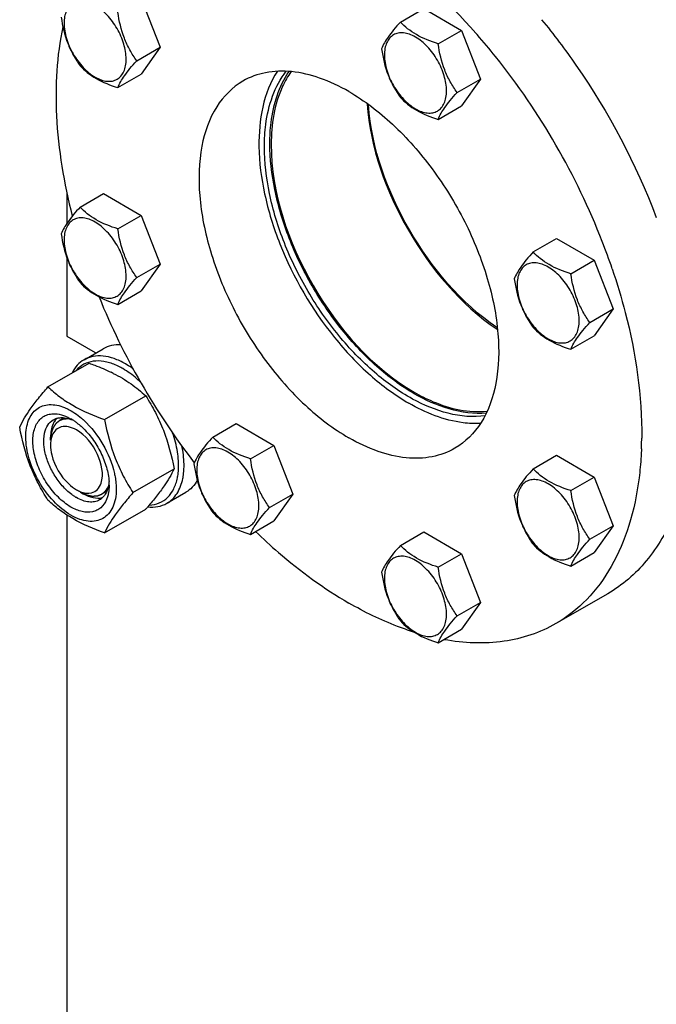
# Model space of a CAD drawing. Units: millimetres. Extents: x 0 to 6269, y -4 to 4433.
# Drawn here: x 4320 to 4485, y 2571 to 2826 of the extents above; entities that cross this region are included whole.
import ezdxf

# ---------------------------------------------------------------- set-up
doc = ezdxf.new("R2010")
doc.units = ezdxf.units.MM
doc.header["$LTSCALE"] = 344.776119
doc.layers.get('0').update_dxf_attribs({"linetype": 'CONTINUOUS'})
doc.layers.add('02___PRT_ALL_AXES', color=7, linetype='CONTINUOUS')
doc.layers.add('AXIS', color=7, linetype='CONTINUOUS')

msp = doc.modelspace()

# ---------------------------------------------------------------- linework, layer by layer
at = {"color": 7, "linetype": 'Continuous'}
for p, q in [((4351.695, 2831.82), (4356.594, 2819.194)), ((4418.979, 2825.738), (4425.047, 2829.241)), ((4425.047, 2829.241), (4434.845, 2823.585)), ((4428.777, 2820.081), (4434.845, 2823.585)), ((4434.845, 2823.585), (4439.744, 2810.958)), ((4350.526, 2815.69), (4356.594, 2819.194)), ((4356.594, 2819.194), (4351.695, 2812.224)), ((4345.627, 2808.721), (4351.695, 2812.224)), ((4433.676, 2807.455), (4439.744, 2810.958)), ((4439.744, 2810.958), (4434.845, 2803.989)), ((4428.777, 2800.485), (4434.845, 2803.989)), ((4335.829, 2777.73), (4341.897, 2781.234)), ((4341.897, 2781.234), (4351.695, 2775.577)), ((4345.627, 2772.073), (4351.695, 2775.577)), ((4351.695, 2775.577), (4356.594, 2762.951)), ((4453.42, 2766.084), (4459.488, 2769.587)), ((4459.488, 2769.587), (4469.286, 2763.93)), ((4463.218, 2760.427), (4469.286, 2763.93)), ((4469.286, 2763.93), (4474.185, 2751.304)), ((4350.526, 2759.447), (4356.594, 2762.951)), ((4356.594, 2762.951), (4351.695, 2755.981)), ((4345.627, 2752.477), (4351.695, 2755.981)), ((4468.117, 2747.8), (4474.185, 2751.304)), ((4474.185, 2751.304), (4469.286, 2744.334)), ((4332.406, 2744.207), (4339.747, 2739.969)), ((4463.218, 2740.831), (4469.286, 2744.334)), ((4327.498, 2731.08), (4338.173, 2737.243)), ((4342.195, 2722.594), (4352.87, 2728.758)), ((4370.271, 2718.076), (4376.339, 2721.579)), ((4376.339, 2721.579), (4386.137, 2715.923)), ((4328.163, 2717.263), (4328.163, 2718.079)), ((4380.069, 2712.419), (4386.137, 2715.923)), ((4386.137, 2715.923), (4391.036, 2703.296)), ((4453.42, 2709.84), (4459.488, 2713.344)), ((4459.488, 2713.344), (4469.286, 2707.687)), ((4349.544, 2703.655), (4360.219, 2709.818)), ((4463.218, 2704.184), (4469.286, 2707.687)), ((4469.286, 2707.687), (4474.185, 2695.061)), ((4335.941, 2703.79), (4336.649, 2703.382)), ((4384.968, 2699.793), (4391.036, 2703.296)), ((4391.036, 2703.296), (4386.137, 2696.327)), ((4332.406, 2697.858), (4332.406, 2526.201)), ((4342.195, 2693.2), (4352.87, 2699.364)), ((4380.069, 2692.823), (4386.137, 2696.327)), ((4468.117, 2691.557), (4474.185, 2695.061)), ((4474.185, 2695.061), (4469.286, 2688.091)), ((4418.979, 2689.955), (4425.047, 2693.458)), ((4425.047, 2693.458), (4434.845, 2687.802)), ((4428.777, 2684.298), (4434.845, 2687.802)), ((4434.845, 2687.802), (4439.744, 2675.175)), ((4463.218, 2684.588), (4469.286, 2688.091)), ((4433.676, 2671.672), (4439.744, 2675.175)), ((4439.744, 2675.175), (4434.845, 2668.206)), ((4428.777, 2664.702), (4434.845, 2668.206))]:
    msp.add_line(p, q, dxfattribs=at)
at = {"color": 2, "linetype": 'Continuous'}
for p, q in [((4331.737, 2723.046), (4330.441, 2722.298)), ((4342.778, 2704.018), (4341.441, 2703.246))]:
    msp.add_line(p, q, dxfattribs=at)
at = {"color": 7, "linetype": 'Continuous'}
for centre, radius, start, end in [((4325.208, 2696.279), 42.882, 63.33751, 64.13513), ((4333.051, 2719.694), 4.58, 137.65596, 144.62498), ((4332.85, 2719.873), 4.311, 135.21882, 137.6061), ((4330.164, 2714.015), 9.233, 64.26892, 69.34553), ((4326.508, 2710.736), 13.905, 56.52977, 59.96877), ((4325.681, 2709.483), 15.406, 53.19836, 56.53397), ((4321.757, 2706.052), 22.227, 47.49763, 48.03394), ((4329.417, 2705.62), 13.949, 0.03282, 3.64554), ((4341.743, 2714.014), 13.526, 233.2161, 234.76664), ((4253.725, 2785.3), 131.206, 319.08206, 319.42522)]:
    msp.add_arc(centre, radius, start, end, dxfattribs=at)
for points, knots in [([(4347.786, 2816.114), (4347.786, 2817.435), (4347.291, 2820.222), (4345.563, 2824.139), (4343.034, 2827.593), (4340.423, 2829.793), (4338.23, 2830.839), (4336.7, 2831.208), (4335.265, 2831.171), (4333.987, 2830.708), (4332.946, 2829.833), (4332.197, 2828.607), (4331.752, 2827.098), (4331.664, 2826), (4331.664, 2825.422)], [0, 0, 0, 0, 0.1382483, 0.2913952, 0.4445412, 0.5827888, 0.6432422, 0.6973229, 0.7459653, 0.7913938, 0.8368225, 0.885466, 0.9395441, 1, 1, 1, 1]), ([(4350.526, 2815.69), (4349.891, 2816.593), (4348.686, 2818.482), (4346.733, 2822.614), (4345.96, 2826.021), (4345.627, 2828.317)], [0, 0, 0, 0, 0.2423687, 0.4907544, 1, 1, 1, 1]), ([(4330.93, 2827.004), (4331.263, 2824.708), (4332.036, 2821.301), (4333.989, 2817.169), (4335.194, 2815.281), (4335.829, 2814.377)], [0, 0, 0, 0, 0.5092457, 0.7576314, 1, 1, 1, 1]), ([(4331.664, 2825.422), (4331.664, 2824.101), (4332.16, 2821.314), (4333.887, 2817.397), (4336.416, 2813.943), (4339.027, 2811.743), (4341.22, 2810.697), (4342.75, 2810.328), (4344.186, 2810.365), (4345.464, 2810.828), (4346.504, 2811.703), (4347.254, 2812.929), (4347.699, 2814.438), (4347.786, 2815.536), (4347.786, 2816.114)], [0, 0, 0, 0, 0.1382483, 0.2913952, 0.4445412, 0.5827888, 0.6432422, 0.6973229, 0.7459653, 0.7913938, 0.8368225, 0.885466, 0.9395441, 1, 1, 1, 1]), ([(4418.979, 2825.738), (4418.377, 2825.068), (4417.266, 2823.794), (4415.511, 2821.549), (4414.5, 2819.851), (4414.08, 2818.768)], [0, 0, 0, 0, 0.3156293, 0.5925611, 1, 1, 1, 1]), ([(4428.777, 2820.081), (4426.826, 2820.703), (4424.028, 2821.779), (4420.861, 2823.923), (4419.564, 2825.126), (4418.979, 2825.738)], [0, 0, 0, 0, 0.5373338, 0.7778299, 1, 1, 1, 1]), ([(4430.936, 2807.879), (4430.936, 2809.2), (4430.44, 2811.987), (4428.713, 2815.903), (4426.184, 2819.357), (4423.573, 2821.558), (4421.38, 2822.603), (4419.85, 2822.972), (4418.414, 2822.936), (4417.136, 2822.472), (4416.096, 2821.597), (4415.346, 2820.372), (4414.901, 2818.863), (4414.814, 2817.764), (4414.814, 2817.187)], [0, 0, 0, 0, 0.1382483, 0.2913952, 0.4445412, 0.5827888, 0.6432422, 0.6973229, 0.7459653, 0.7913938, 0.8368225, 0.885466, 0.9395441, 1, 1, 1, 1]), ([(4433.676, 2807.455), (4433.041, 2808.358), (4431.836, 2810.247), (4429.883, 2814.378), (4429.11, 2817.785), (4428.777, 2820.081)], [0, 0, 0, 0, 0.2423687, 0.4907544, 1, 1, 1, 1]), ([(4414.08, 2818.768), (4414.413, 2816.473), (4415.186, 2813.066), (4417.139, 2808.934), (4418.344, 2807.045), (4418.979, 2806.142)], [0, 0, 0, 0, 0.5092457, 0.7576314, 1, 1, 1, 1]), ([(4345.627, 2808.721), (4346.047, 2809.804), (4347.059, 2811.501), (4348.813, 2813.746), (4349.925, 2815.021), (4350.526, 2815.69)], [0, 0, 0, 0, 0.4074389, 0.6843708, 1, 1, 1, 1]), ([(4414.814, 2817.187), (4414.814, 2815.865), (4415.309, 2813.078), (4417.037, 2809.162), (4419.566, 2805.708), (4422.177, 2803.507), (4424.37, 2802.462), (4425.9, 2802.093), (4427.335, 2802.129), (4428.614, 2802.593), (4429.654, 2803.468), (4430.403, 2804.693), (4430.849, 2806.202), (4430.936, 2807.301), (4430.936, 2807.879)], [0, 0, 0, 0, 0.1382483, 0.2913952, 0.4445412, 0.5827888, 0.6432422, 0.6973229, 0.7459653, 0.7913938, 0.8368225, 0.885466, 0.9395441, 1, 1, 1, 1]), ([(4335.829, 2814.377), (4336.414, 2813.766), (4337.711, 2812.563), (4340.878, 2810.418), (4343.677, 2809.342), (4345.627, 2808.721)], [0, 0, 0, 0, 0.2221701, 0.4626663, 1, 1, 1, 1]), ([(4428.777, 2800.485), (4429.197, 2801.568), (4430.208, 2803.266), (4431.963, 2805.511), (4433.074, 2806.785), (4433.676, 2807.455)], [0, 0, 0, 0, 0.4074389, 0.6843708, 1, 1, 1, 1]), ([(4418.979, 2806.142), (4419.564, 2805.53), (4420.861, 2804.327), (4424.028, 2802.183), (4426.826, 2801.107), (4428.777, 2800.485)], [0, 0, 0, 0, 0.2221701, 0.4626663, 1, 1, 1, 1]), ([(4444.022, 2746.482), (4434.635, 2752.873), (4419.528, 2770.846), (4411.528, 2792.918), (4410.688, 2804.243)], [0, 0, 0, 0, 0.4999819, 1, 1, 1, 1]), ([(4335.829, 2777.73), (4335.228, 2777.061), (4334.116, 2775.786), (4332.362, 2773.541), (4331.35, 2771.844), (4330.93, 2770.761)], [0, 0, 0, 0, 0.3156293, 0.5925611, 1, 1, 1, 1]), ([(4345.627, 2772.073), (4343.677, 2772.695), (4340.878, 2773.771), (4337.711, 2775.915), (4336.414, 2777.118), (4335.829, 2777.73)], [0, 0, 0, 0, 0.5373338, 0.7778299, 1, 1, 1, 1]), ([(4347.786, 2759.871), (4347.786, 2761.192), (4347.291, 2763.979), (4345.563, 2767.895), (4343.034, 2771.35), (4340.423, 2773.55), (4338.23, 2774.595), (4336.7, 2774.965), (4335.265, 2774.928), (4333.987, 2774.465), (4332.946, 2773.589), (4332.197, 2772.364), (4331.752, 2770.855), (4331.664, 2769.757), (4331.664, 2769.179)], [0, 0, 0, 0, 0.1382483, 0.2913952, 0.4445412, 0.5827888, 0.6432422, 0.6973229, 0.7459653, 0.7913938, 0.8368225, 0.885466, 0.9395441, 1, 1, 1, 1]), ([(4350.526, 2759.447), (4349.891, 2760.35), (4348.686, 2762.239), (4346.733, 2766.371), (4345.96, 2769.778), (4345.627, 2772.073)], [0, 0, 0, 0, 0.2423687, 0.4907544, 1, 1, 1, 1]), ([(4330.93, 2770.761), (4331.263, 2768.465), (4332.036, 2765.058), (4333.989, 2760.926), (4335.194, 2759.037), (4335.829, 2758.134)], [0, 0, 0, 0, 0.5092457, 0.7576314, 1, 1, 1, 1]), ([(4331.664, 2769.179), (4331.664, 2767.857), (4332.16, 2765.07), (4333.887, 2761.154), (4336.416, 2757.7), (4339.027, 2755.499), (4341.22, 2754.454), (4342.75, 2754.085), (4344.186, 2754.122), (4345.464, 2754.585), (4346.504, 2755.46), (4347.254, 2756.686), (4347.699, 2758.195), (4347.786, 2759.293), (4347.786, 2759.871)], [0, 0, 0, 0, 0.1382483, 0.2913952, 0.4445412, 0.5827888, 0.6432422, 0.6973229, 0.7459653, 0.7913938, 0.8368225, 0.885466, 0.9395441, 1, 1, 1, 1]), ([(4453.42, 2766.084), (4452.819, 2765.414), (4451.707, 2764.139), (4449.953, 2761.895), (4448.942, 2760.197), (4448.521, 2759.114)], [0, 0, 0, 0, 0.3156293, 0.5925611, 1, 1, 1, 1]), ([(4463.218, 2760.427), (4461.268, 2761.048), (4458.47, 2762.125), (4455.302, 2764.269), (4454.005, 2765.472), (4453.42, 2766.084)], [0, 0, 0, 0, 0.5373338, 0.7778299, 1, 1, 1, 1]), ([(4465.378, 2748.224), (4465.378, 2749.546), (4464.882, 2752.333), (4463.155, 2756.249), (4460.625, 2759.703), (4458.014, 2761.904), (4455.821, 2762.949), (4454.292, 2763.318), (4452.856, 2763.281), (4451.578, 2762.818), (4450.537, 2761.943), (4449.788, 2760.717), (4449.343, 2759.209), (4449.255, 2758.11), (4449.255, 2757.532)], [0, 0, 0, 0, 0.1382483, 0.2913952, 0.4445412, 0.5827888, 0.6432422, 0.6973229, 0.7459653, 0.7913938, 0.8368225, 0.885466, 0.9395441, 1, 1, 1, 1]), ([(4345.627, 2752.477), (4346.047, 2753.561), (4347.059, 2755.258), (4348.813, 2757.503), (4349.925, 2758.778), (4350.526, 2759.447)], [0, 0, 0, 0, 0.4074389, 0.6843708, 1, 1, 1, 1]), ([(4448.521, 2759.114), (4448.855, 2756.818), (4449.628, 2753.411), (4451.58, 2749.28), (4452.785, 2747.391), (4453.42, 2746.488)], [0, 0, 0, 0, 0.5092457, 0.7576314, 1, 1, 1, 1]), ([(4468.117, 2747.8), (4467.482, 2748.704), (4466.277, 2750.593), (4464.325, 2754.724), (4463.552, 2758.131), (4463.218, 2760.427)], [0, 0, 0, 0, 0.2423687, 0.4907544, 1, 1, 1, 1]), ([(4335.829, 2758.134), (4336.414, 2757.522), (4337.711, 2756.319), (4340.878, 2754.175), (4343.677, 2753.099), (4345.627, 2752.477)], [0, 0, 0, 0, 0.2221701, 0.4626663, 1, 1, 1, 1]), ([(4449.255, 2757.532), (4449.255, 2756.211), (4449.751, 2753.424), (4451.478, 2749.508), (4454.008, 2746.053), (4456.618, 2743.853), (4458.811, 2742.808), (4460.341, 2742.439), (4461.777, 2742.475), (4463.055, 2742.939), (4464.096, 2743.814), (4464.845, 2745.039), (4465.29, 2746.548), (4465.378, 2747.646), (4465.378, 2748.224)], [0, 0, 0, 0, 0.1382483, 0.2913952, 0.4445412, 0.5827888, 0.6432422, 0.6973229, 0.7459653, 0.7913938, 0.8368225, 0.885466, 0.9395441, 1, 1, 1, 1]), ([(4453.42, 2746.488), (4454.005, 2745.876), (4455.302, 2744.673), (4458.47, 2742.529), (4461.268, 2741.452), (4463.218, 2740.831)], [0, 0, 0, 0, 0.2221701, 0.4626663, 1, 1, 1, 1]), ([(4463.218, 2740.831), (4463.639, 2741.914), (4464.65, 2743.612), (4466.404, 2745.856), (4467.516, 2747.131), (4468.117, 2747.8)], [0, 0, 0, 0, 0.4074389, 0.6843708, 1, 1, 1, 1]), ([(4347.609, 2737.063), (4346.665, 2737.608), (4344.789, 2738.501), (4341.904, 2739.197), (4339.198, 2739.129), (4337.568, 2738.537), (4336.859, 2738.128)], [0, 0, 0, 0, 0.2897983, 0.5490426, 0.7822249, 1, 1, 1, 1]), ([(4336.859, 2738.128), (4336.209, 2737.753), (4334.989, 2736.76), (4334.12, 2735.456), (4333.761, 2734.747)], [0, 0, 0, 0, 0.4853746, 1, 1, 1, 1]), ([(4344.962, 2736.807), (4344.009, 2737.209), (4342.123, 2737.796), (4339.282, 2737.892), (4336.741, 2737.091), (4335.401, 2735.993), (4334.85, 2735.358)], [0, 0, 0, 0, 0.2841248, 0.5365821, 0.7690337, 1, 1, 1, 1]), ([(4338.173, 2737.243), (4338.671, 2737.064), (4340.614, 2736.345), (4342.527, 2735.539), (4343.915, 2734.866)], [0, 0, 0, 0, 0.255232, 1, 1, 1, 1]), ([(4346.902, 2735.838), (4346.741, 2735.931), (4346.11, 2736.283), (4345.458, 2736.599), (4344.962, 2736.807)], [0, 0, 0, 0, 0.2565949, 1, 1, 1, 1]), ([(4351.707, 2732.117), (4351.327, 2732.491), (4349.842, 2733.873), (4348.197, 2735.09), (4346.902, 2735.838)], [0, 0, 0, 0, 0.2626278, 1, 1, 1, 1]), ([(4349.668, 2735.712), (4349.499, 2735.837), (4348.831, 2736.315), (4348.138, 2736.758), (4347.609, 2737.063)], [0, 0, 0, 0, 0.2559632, 1, 1, 1, 1]), ([(4344.451, 2734.601), (4346.044, 2733.801), (4349.01, 2732.058), (4351.667, 2729.875), (4352.87, 2728.758)], [0, 0, 0, 0, 0.5205658, 1, 1, 1, 1]), ([(4320.15, 2720.625), (4320.912, 2722.273), (4322.468, 2724.831), (4325.065, 2728.221), (4326.649, 2730.1), (4327.498, 2731.08)], [0, 0, 0, 0, 0.4250439, 0.6964038, 1, 1, 1, 1]), ([(4327.498, 2731.08), (4328.447, 2730.199), (4330.494, 2728.47), (4335.263, 2725.334), (4339.352, 2723.615), (4342.195, 2722.594)], [0, 0, 0, 0, 0.2272897, 0.4695352, 1, 1, 1, 1]), ([(4352.87, 2728.758), (4353.761, 2727.356), (4355.457, 2724.456), (4358.287, 2718.245), (4359.582, 2713.217), (4360.219, 2709.818)], [0, 0, 0, 0, 0.2438565, 0.4924143, 1, 1, 1, 1]), ([(4321.729, 2718.12), (4321.729, 2718.889), (4321.836, 2720.357), (4322.373, 2722.395), (4323.275, 2724.1), (4324.529, 2725.405), (4326.092, 2726.242), (4327.889, 2726.573), (4329.842, 2726.404), (4331.14, 2725.994), (4331.796, 2725.724)], [0, 0, 0, 0, 0.1481798, 0.2821434, 0.4034483, 0.5159837, 0.6257804, 0.7396427, 0.8632445, 1, 1, 1, 1]), ([(4331.796, 2725.724), (4332.209, 2725.554), (4333.95, 2724.726), (4335.521, 2723.567), (4336.62, 2722.579)], [0, 0, 0, 0, 0.2320061, 1, 1, 1, 1]), ([(4333.467, 2699.912), (4332.272, 2700.602), (4329.976, 2702.44), (4327.145, 2705.928), (4324.971, 2709.987), (4323.685, 2714.183), (4323.454, 2717.599), (4323.892, 2719.983), (4324.483, 2721.461), (4325.342, 2722.662), (4326.451, 2723.538), (4327.77, 2724.049), (4328.717, 2724.134), (4329.198, 2724.121)], [0, 0, 0, 0, 0.1347103, 0.283612, 0.4362864, 0.5814253, 0.7095638, 0.7658116, 0.8168852, 0.8637984, 0.9083704, 0.952981, 1, 1, 1, 1]), ([(4329.198, 2724.121), (4329.425, 2724.116), (4330.392, 2724.039), (4331.337, 2723.765), (4332.023, 2723.485)], [0, 0, 0, 0, 0.2348137, 1, 1, 1, 1]), ([(4329.779, 2722.934), (4329.892, 2722.967), (4330.364, 2723.084), (4330.854, 2723.122), (4331.221, 2723.113)], [0, 0, 0, 0, 0.2431204, 1, 1, 1, 1]), ([(4331.221, 2723.113), (4331.399, 2723.108), (4332.148, 2723.052), (4332.884, 2722.856), (4333.421, 2722.655)], [0, 0, 0, 0, 0.2361707, 1, 1, 1, 1]), ([(4332.023, 2723.485), (4332.144, 2723.436), (4332.637, 2723.225), (4333.115, 2722.977), (4333.467, 2722.774)], [0, 0, 0, 0, 0.2428247, 1, 1, 1, 1]), ([(4327.498, 2701.685), (4326.607, 2703.088), (4324.911, 2705.987), (4322.081, 2712.198), (4320.787, 2717.227), (4320.15, 2720.625)], [0, 0, 0, 0, 0.2438565, 0.4924143, 1, 1, 1, 1]), ([(4326.609, 2719.119), (4326.772, 2719.846), (4327.272, 2721.194), (4328.311, 2722.223), (4328.881, 2722.552)], [0, 0, 0, 0, 0.5311263, 1, 1, 1, 1]), ([(4329.317, 2722.346), (4329.124, 2722.074), (4328.388, 2720.771), (4328.163, 2719.233), (4328.164, 2718.079)], [0, 0, 0, 0, 0.224399, 1, 1, 1, 1]), ([(4330.959, 2720.721), (4329.925, 2720.459), (4328.677, 2719.18), (4328.331, 2717.725), (4328.261, 2717.298)], [0, 0, 0, 0, 0.7115583, 1, 1, 1, 1]), ([(4334.91, 2721.819), (4335.032, 2721.728), (4335.527, 2721.346), (4336.001, 2720.938), (4336.347, 2720.617)], [0, 0, 0, 0, 0.244793, 1, 1, 1, 1]), ([(4336.347, 2720.617), (4337.331, 2719.703), (4339.145, 2717.631), (4341.284, 2714.111), (4342.765, 2710.359), (4343.259, 2707.761), (4343.338, 2706.507)], [0, 0, 0, 0, 0.2505374, 0.5107795, 0.765368, 1, 1, 1, 1]), ([(4336.774, 2722.439), (4338.75, 2720.628), (4342.084, 2716.319), (4344.149, 2711.277), (4344.729, 2708.66)], [0, 0, 0, 0, 0.4999993, 1, 1, 1, 1]), ([(4342.195, 2722.594), (4342.832, 2719.196), (4344.127, 2714.167), (4346.957, 2707.956), (4348.653, 2705.057), (4349.544, 2703.655)], [0, 0, 0, 0, 0.5075857, 0.7561435, 1, 1, 1, 1]), ([(4345.205, 2704.567), (4345.205, 2703.725), (4345.078, 2702.125), (4344.43, 2699.928), (4343.338, 2698.144), (4341.823, 2696.87), (4339.962, 2696.195), (4337.871, 2696.142), (4335.644, 2696.679), (4332.45, 2698.201), (4328.648, 2701.405), (4324.966, 2706.435), (4322.451, 2712.138), (4321.729, 2716.196), (4321.729, 2718.12)], [0, 0, 0, 0, 0.0604554, 0.1145347, 0.1631776, 0.2086063, 0.2540349, 0.3026773, 0.3567579, 0.417211, 0.555459, 0.7086049, 0.8617513, 1, 1, 1, 1]), ([(4326.609, 2714.751), (4326.54, 2715.141), (4326.341, 2716.587), (4326.377, 2718.08), (4326.609, 2719.119)], [0, 0, 0, 0, 0.2711099, 1, 1, 1, 1]), ([(4341.272, 2706.082), (4342.072, 2708.474), (4340.716, 2714.165), (4337.289, 2718.526), (4334.881, 2719.917)], [0, 0, 0, 0, 0.4756507, 1, 1, 1, 1]), ([(4361.364, 2709.606), (4361.458, 2711.146), (4361.234, 2714.422), (4360.398, 2717.583), (4359.833, 2719.198)], [0, 0, 0, 0, 0.4742102, 1, 1, 1, 1]), ([(4370.271, 2718.076), (4369.669, 2717.406), (4368.558, 2716.132), (4366.803, 2713.887), (4365.792, 2712.189), (4365.372, 2711.106)], [0, 0, 0, 0, 0.3156293, 0.5925611, 1, 1, 1, 1]), ([(4380.069, 2712.419), (4378.118, 2713.041), (4375.32, 2714.117), (4372.153, 2716.261), (4370.856, 2717.464), (4370.271, 2718.076)], [0, 0, 0, 0, 0.5373338, 0.7778299, 1, 1, 1, 1]), ([(4328.164, 2716.038), (4328.164, 2715.161), (4328.708, 2711.404), (4330.759, 2707.902), (4332.87, 2705.919)], [0, 0, 0, 0, 0.2323215, 1, 1, 1, 1]), ([(4362.776, 2709.551), (4362.806, 2710.046), (4362.85, 2712.15), (4362.577, 2714.254), (4362.241, 2715.826)], [0, 0, 0, 0, 0.235706, 1, 1, 1, 1]), ([(4382.228, 2700.217), (4382.228, 2701.538), (4381.732, 2704.325), (4380.005, 2708.241), (4377.476, 2711.695), (4374.865, 2713.896), (4372.672, 2714.941), (4371.142, 2715.31), (4369.706, 2715.274), (4368.428, 2714.81), (4367.388, 2713.935), (4366.638, 2712.71), (4366.193, 2711.201), (4366.106, 2710.102), (4366.106, 2709.524)], [0, 0, 0, 0, 0.1382483, 0.2913952, 0.4445412, 0.5827888, 0.6432422, 0.6973229, 0.7459653, 0.7913938, 0.8368225, 0.885466, 0.9395441, 1, 1, 1, 1]), ([(4333.643, 2703.181), (4332.76, 2703.842), (4331.088, 2705.426), (4329.03, 2708.246), (4327.464, 2711.395), (4326.807, 2713.638), (4326.609, 2714.751)], [0, 0, 0, 0, 0.2396825, 0.4961456, 0.7546278, 1, 1, 1, 1]), ([(4365.372, 2711.106), (4365.705, 2708.81), (4366.478, 2705.403), (4368.431, 2701.272), (4369.636, 2699.383), (4370.271, 2698.48)], [0, 0, 0, 0, 0.5092457, 0.7576314, 1, 1, 1, 1]), ([(4384.968, 2699.793), (4384.333, 2700.696), (4383.128, 2702.585), (4381.175, 2706.716), (4380.402, 2710.123), (4380.069, 2712.419)], [0, 0, 0, 0, 0.2423687, 0.4907544, 1, 1, 1, 1]), ([(4344.729, 2708.66), (4344.768, 2708.483), (4344.913, 2707.79), (4345.024, 2707.089), (4345.085, 2706.564)], [0, 0, 0, 0, 0.2549836, 1, 1, 1, 1]), ([(4360.219, 2709.818), (4359.5, 2708.265), (4358.055, 2705.852), (4355.643, 2702.649), (4354.173, 2700.882), (4353.383, 2699.959)], [0, 0, 0, 0, 0.4268432, 0.69709, 1, 1, 1, 1]), ([(4361.093, 2707.493), (4361.127, 2707.662), (4361.254, 2708.361), (4361.331, 2709.069), (4361.364, 2709.606)], [0, 0, 0, 0, 0.2429385, 1, 1, 1, 1]), ([(4362.492, 2707.335), (4362.528, 2707.513), (4362.661, 2708.246), (4362.741, 2708.988), (4362.776, 2709.551)], [0, 0, 0, 0, 0.2429388, 1, 1, 1, 1]), ([(4366.106, 2709.524), (4366.106, 2708.203), (4366.602, 2705.416), (4368.329, 2701.5), (4370.858, 2698.046), (4373.469, 2695.845), (4375.662, 2694.8), (4377.192, 2694.431), (4378.628, 2694.467), (4379.906, 2694.931), (4380.946, 2695.806), (4381.696, 2697.031), (4382.141, 2698.54), (4382.228, 2699.639), (4382.228, 2700.217)], [0, 0, 0, 0, 0.1382483, 0.2913952, 0.4445412, 0.5827888, 0.6432422, 0.6973229, 0.7459653, 0.7913938, 0.8368225, 0.885466, 0.9395441, 1, 1, 1, 1]), ([(4453.42, 2709.84), (4452.819, 2709.171), (4451.707, 2707.896), (4449.953, 2705.652), (4448.942, 2703.954), (4448.521, 2702.871)], [0, 0, 0, 0, 0.3156293, 0.5925611, 1, 1, 1, 1]), ([(4463.218, 2704.184), (4461.268, 2704.805), (4458.47, 2705.881), (4455.302, 2708.026), (4454.005, 2709.229), (4453.42, 2709.84)], [0, 0, 0, 0, 0.5373338, 0.7778299, 1, 1, 1, 1]), ([(4343.237, 2705.633), (4343.213, 2705.488), (4343.106, 2704.937), (4342.939, 2704.396), (4342.777, 2704.014)], [0, 0, 0, 0, 0.2611219, 1, 1, 1, 1]), ([(4343.366, 2705.628), (4343.366, 2705.417), (4343.347, 2704.611), (4343.247, 2703.805), (4343.117, 2703.224)], [0, 0, 0, 0, 0.2616979, 1, 1, 1, 1]), ([(4343.34, 2706.506), (4343.335, 2706.431), (4343.311, 2706.139), (4343.273, 2705.848), (4343.237, 2705.633)], [0, 0, 0, 0, 0.2550059, 1, 1, 1, 1]), ([(4345.085, 2706.564), (4345.105, 2706.395), (4345.173, 2705.731), (4345.205, 2705.063), (4345.205, 2704.567)], [0, 0, 0, 0, 0.2562446, 1, 1, 1, 1]), ([(4353.801, 2700.396), (4354.683, 2700.438), (4356.43, 2700.798), (4358.683, 2702.309), (4360.303, 2704.636), (4360.892, 2706.496), (4361.093, 2707.493)], [0, 0, 0, 0, 0.2409141, 0.4747182, 0.7225128, 1, 1, 1, 1]), ([(4358.359, 2700.889), (4358.881, 2701.19), (4359.871, 2701.945), (4361.521, 2704.007), (4362.217, 2705.971), (4362.492, 2707.335)], [0, 0, 0, 0, 0.2298776, 0.4689706, 1, 1, 1, 1]), ([(4465.378, 2691.981), (4465.378, 2693.302), (4464.882, 2696.089), (4463.155, 2700.006), (4460.625, 2703.46), (4458.014, 2705.661), (4455.821, 2706.706), (4454.292, 2707.075), (4452.856, 2707.038), (4451.578, 2706.575), (4450.537, 2705.7), (4449.788, 2704.474), (4449.343, 2702.965), (4449.255, 2701.867), (4449.255, 2701.289)], [0, 0, 0, 0, 0.1382483, 0.2913952, 0.4445412, 0.5827888, 0.6432422, 0.6973229, 0.7459653, 0.7913938, 0.8368225, 0.885466, 0.9395441, 1, 1, 1, 1]), ([(4334.881, 2702.362), (4334.802, 2702.407), (4334.481, 2702.598), (4334.17, 2702.803), (4333.94, 2702.966)], [0, 0, 0, 0, 0.2449677, 1, 1, 1, 1]), ([(4334.881, 2704.403), (4335.215, 2704.21), (4336.417, 2703.61), (4337.867, 2703.361), (4338.802, 2703.598)], [0, 0, 0, 0, 0.2857095, 1, 1, 1, 1]), ([(4342.777, 2704.014), (4342.71, 2703.855), (4342.426, 2703.258), (4342.031, 2702.712), (4341.681, 2702.373)], [0, 0, 0, 0, 0.2626385, 1, 1, 1, 1]), ([(4349.544, 2703.655), (4348.694, 2702.675), (4347.111, 2700.797), (4344.514, 2697.406), (4342.957, 2694.848), (4342.195, 2693.2)], [0, 0, 0, 0, 0.3035962, 0.5749561, 1, 1, 1, 1]), ([(4343.117, 2703.224), (4343.09, 2703.102), (4342.975, 2702.631), (4342.819, 2702.171), (4342.679, 2701.84)], [0, 0, 0, 0, 0.2582735, 1, 1, 1, 1]), ([(4448.521, 2702.871), (4448.855, 2700.575), (4449.628, 2697.168), (4451.58, 2693.037), (4452.785, 2691.148), (4453.42, 2690.244)], [0, 0, 0, 0, 0.5092457, 0.7576314, 1, 1, 1, 1]), ([(4468.117, 2691.557), (4467.482, 2692.461), (4466.277, 2694.349), (4464.325, 2698.481), (4463.552, 2701.888), (4463.218, 2704.184)], [0, 0, 0, 0, 0.2423687, 0.4907544, 1, 1, 1, 1]), ([(4342.195, 2693.2), (4339.352, 2694.221), (4335.263, 2695.939), (4330.494, 2699.076), (4328.447, 2700.805), (4327.498, 2701.685)], [0, 0, 0, 0, 0.5304649, 0.7727103, 1, 1, 1, 1]), ([(4342.679, 2701.84), (4342.345, 2701.053), (4341.616, 2699.957), (4340.216, 2699.025), (4338.591, 2698.474), (4336.174, 2698.602), (4334.374, 2699.388), (4333.467, 2699.912)], [0, 0, 0, 0, 0.2374071, 0.349376, 0.4625977, 0.7087752, 1, 1, 1, 1]), ([(4340.881, 2701.767), (4340.485, 2701.539), (4339.576, 2701.209), (4338.065, 2701.171), (4336.455, 2701.559), (4335.408, 2702.058), (4334.881, 2702.362)], [0, 0, 0, 0, 0.217774, 0.4509608, 0.7102047, 1, 1, 1, 1]), ([(4353.382, 2699.935), (4354.262, 2699.844), (4356, 2699.881), (4357.644, 2700.476), (4358.359, 2700.889)], [0, 0, 0, 0, 0.5173283, 1, 1, 1, 1]), ([(4449.255, 2701.289), (4449.255, 2699.968), (4449.751, 2697.181), (4451.478, 2693.265), (4454.008, 2689.81), (4456.618, 2687.61), (4458.811, 2686.564), (4460.341, 2686.195), (4461.777, 2686.232), (4463.055, 2686.695), (4464.096, 2687.57), (4464.845, 2688.796), (4465.29, 2690.305), (4465.378, 2691.403), (4465.378, 2691.981)], [0, 0, 0, 0, 0.1382483, 0.2913952, 0.4445412, 0.5827888, 0.6432422, 0.6973229, 0.7459653, 0.7913938, 0.8368225, 0.885466, 0.9395441, 1, 1, 1, 1]), ([(4370.271, 2698.48), (4370.856, 2697.868), (4372.153, 2696.665), (4375.32, 2694.521), (4378.118, 2693.445), (4380.069, 2692.823)], [0, 0, 0, 0, 0.2221701, 0.4626663, 1, 1, 1, 1]), ([(4380.069, 2692.823), (4380.489, 2693.906), (4381.5, 2695.604), (4383.255, 2697.849), (4384.366, 2699.123), (4384.968, 2699.793)], [0, 0, 0, 0, 0.4074389, 0.6843708, 1, 1, 1, 1]), ([(4418.979, 2689.955), (4418.377, 2689.285), (4417.266, 2688.011), (4415.511, 2685.766), (4414.5, 2684.068), (4414.08, 2682.985)], [0, 0, 0, 0, 0.3156293, 0.5925611, 1, 1, 1, 1]), ([(4428.777, 2684.298), (4426.826, 2684.92), (4424.028, 2685.996), (4420.861, 2688.14), (4419.564, 2689.343), (4418.979, 2689.955)], [0, 0, 0, 0, 0.5373338, 0.7778299, 1, 1, 1, 1]), ([(4453.42, 2690.244), (4454.005, 2689.633), (4455.302, 2688.43), (4458.47, 2686.285), (4461.268, 2685.209), (4463.218, 2684.588)], [0, 0, 0, 0, 0.2221701, 0.4626663, 1, 1, 1, 1]), ([(4463.218, 2684.588), (4463.639, 2685.671), (4464.65, 2687.368), (4466.404, 2689.613), (4467.516, 2690.888), (4468.117, 2691.557)], [0, 0, 0, 0, 0.4074389, 0.6843708, 1, 1, 1, 1]), ([(4430.936, 2672.096), (4430.936, 2673.417), (4430.44, 2676.204), (4428.713, 2680.12), (4426.184, 2683.574), (4423.573, 2685.775), (4421.38, 2686.82), (4419.85, 2687.189), (4418.414, 2687.153), (4417.136, 2686.689), (4416.096, 2685.814), (4415.346, 2684.589), (4414.901, 2683.08), (4414.814, 2681.981), (4414.814, 2681.404)], [0, 0, 0, 0, 0.1382483, 0.2913952, 0.4445412, 0.5827888, 0.6432422, 0.6973229, 0.7459653, 0.7913938, 0.8368225, 0.885466, 0.9395441, 1, 1, 1, 1]), ([(4414.08, 2682.985), (4414.413, 2680.69), (4415.186, 2677.283), (4417.139, 2673.151), (4418.344, 2671.262), (4418.979, 2670.359)], [0, 0, 0, 0, 0.5092457, 0.7576314, 1, 1, 1, 1]), ([(4433.676, 2671.672), (4433.041, 2672.575), (4431.836, 2674.464), (4429.883, 2678.595), (4429.11, 2682.002), (4428.777, 2684.298)], [0, 0, 0, 0, 0.2423687, 0.4907544, 1, 1, 1, 1]), ([(4414.814, 2681.404), (4414.814, 2680.082), (4415.309, 2677.295), (4417.037, 2673.379), (4419.566, 2669.925), (4422.177, 2667.724), (4424.37, 2666.679), (4425.9, 2666.31), (4427.335, 2666.346), (4428.614, 2666.81), (4429.654, 2667.685), (4430.403, 2668.91), (4430.849, 2670.419), (4430.936, 2671.518), (4430.936, 2672.096)], [0, 0, 0, 0, 0.1382483, 0.2913952, 0.4445412, 0.5827888, 0.6432422, 0.6973229, 0.7459653, 0.7913938, 0.8368225, 0.885466, 0.9395441, 1, 1, 1, 1]), ([(4418.979, 2670.359), (4419.564, 2669.747), (4420.861, 2668.544), (4424.028, 2666.4), (4426.826, 2665.324), (4428.777, 2664.702)], [0, 0, 0, 0, 0.2221701, 0.4626663, 1, 1, 1, 1]), ([(4428.777, 2664.702), (4429.197, 2665.785), (4430.208, 2667.483), (4431.963, 2669.728), (4433.074, 2671.002), (4433.676, 2671.672)], [0, 0, 0, 0, 0.4074389, 0.6843708, 1, 1, 1, 1])]:
    msp.add_open_spline(points, degree=3, knots=knots, dxfattribs=at)
at = {"color": 2, "linetype": 'Continuous'}
for points, knots in [([(4332.945, 2722.79), (4332.862, 2722.787), (4332.695, 2722.779), (4332.486, 2722.77), (4332.319, 2722.763), (4332.193, 2722.758), (4332.068, 2722.752), (4331.943, 2722.747), (4331.838, 2722.742), (4331.765, 2722.739), (4331.723, 2722.737), (4331.692, 2722.736), (4331.66, 2722.735), (4331.637, 2722.734), (4331.621, 2722.733), (4331.613, 2722.733), (4331.606, 2722.732), (4331.597, 2722.728), (4331.585, 2722.724), (4331.567, 2722.717), (4331.544, 2722.709), (4331.508, 2722.695), (4331.462, 2722.678), (4331.407, 2722.657), (4331.334, 2722.63), (4331.205, 2722.582), (4331.022, 2722.514), (4330.839, 2722.446), (4330.711, 2722.398), (4330.638, 2722.37), (4330.583, 2722.35), (4330.537, 2722.333), (4330.5, 2722.319), (4330.477, 2722.311), (4330.459, 2722.304), (4330.448, 2722.299), (4330.438, 2722.296), (4330.432, 2722.292), (4330.427, 2722.287), (4330.415, 2722.278), (4330.399, 2722.264), (4330.376, 2722.245), (4330.353, 2722.227), (4330.323, 2722.202), (4330.271, 2722.158), (4330.196, 2722.095), (4330.105, 2722.02), (4330.015, 2721.945), (4329.925, 2721.87), (4329.835, 2721.795), (4329.744, 2721.72), (4329.669, 2721.658), (4329.609, 2721.608), (4329.571, 2721.577), (4329.541, 2721.552), (4329.519, 2721.533), (4329.5, 2721.517), (4329.487, 2721.506), (4329.479, 2721.5), (4329.473, 2721.496), (4329.47, 2721.489), (4329.464, 2721.48), (4329.454, 2721.464), (4329.44, 2721.442), (4329.423, 2721.416), (4329.401, 2721.38), (4329.373, 2721.336), (4329.328, 2721.265), (4329.272, 2721.177), (4329.205, 2721.071), (4329.138, 2720.965), (4329.071, 2720.859), (4329.004, 2720.752), (4328.937, 2720.646), (4328.881, 2720.558), (4328.836, 2720.487), (4328.808, 2720.443), (4328.786, 2720.407), (4328.772, 2720.385), (4328.762, 2720.37), (4328.756, 2720.361), (4328.753, 2720.349), (4328.749, 2720.335), (4328.742, 2720.313), (4328.733, 2720.285), (4328.72, 2720.241), (4328.702, 2720.186), (4328.682, 2720.119), (4328.654, 2720.03), (4328.606, 2719.875), (4328.536, 2719.653), (4328.467, 2719.43), (4328.419, 2719.275), (4328.391, 2719.186), (4328.37, 2719.12), (4328.353, 2719.064), (4328.339, 2719.02), (4328.331, 2718.992), (4328.324, 2718.97), (4328.32, 2718.956), (4328.316, 2718.945), (4328.314, 2718.932), (4328.312, 2718.909), (4328.309, 2718.876), (4328.304, 2718.824), (4328.299, 2718.758), (4328.289, 2718.653), (4328.277, 2718.522), (4328.263, 2718.365), (4328.249, 2718.207), (4328.234, 2718.05), (4328.215, 2717.84), (4328.192, 2717.578), (4328.173, 2717.368), (4328.163, 2717.263)], [0, 0, 0, 0, 0.03125, 0.0625, 0.078125, 0.09375, 0.109375, 0.125, 0.140625, 0.1484375, 0.1523438, 0.15625, 0.1601562, 0.1640625, 0.1650391, 0.1660156, 0.1669922, 0.1679688, 0.1699219, 0.171875, 0.1757812, 0.1796875, 0.1875, 0.1953125, 0.203125, 0.21875, 0.25, 0.28125, 0.296875, 0.3046875, 0.3125, 0.3203125, 0.3242188, 0.328125, 0.3300781, 0.3320312, 0.3330078, 0.3339844, 0.3349609, 0.3359375, 0.3398438, 0.34375, 0.3476562, 0.3515625, 0.359375, 0.375, 0.390625, 0.40625, 0.421875, 0.4375, 0.453125, 0.46875, 0.4765625, 0.484375, 0.4882812, 0.4921875, 0.4960938, 0.4980469, 0.4990234, 0.5, 0.5009766, 0.5019531, 0.5039062, 0.5078125, 0.5117188, 0.515625, 0.5234375, 0.53125, 0.546875, 0.5625, 0.578125, 0.59375, 0.609375, 0.625, 0.640625, 0.6484375, 0.65625, 0.6601562, 0.6640625, 0.6660156, 0.6669922, 0.6679688, 0.6699219, 0.671875, 0.6757812, 0.6796875, 0.6875, 0.6953125, 0.703125, 0.71875, 0.75, 0.78125, 0.796875, 0.8046875, 0.8125, 0.8203125, 0.8242188, 0.828125, 0.8300781, 0.8320312, 0.8330078, 0.8339844, 0.8359375, 0.8398438, 0.84375, 0.8515625, 0.859375, 0.875, 0.890625, 0.90625, 0.921875, 0.9375, 0.96875, 1, 1, 1, 1]), ([(4335.941, 2703.79), (4336.036, 2703.747), (4336.225, 2703.659), (4336.508, 2703.528), (4336.744, 2703.418), (4336.933, 2703.33), (4337.074, 2703.265), (4337.192, 2703.21), (4337.287, 2703.166), (4337.346, 2703.139), (4337.393, 2703.117), (4337.423, 2703.103), (4337.443, 2703.093), (4337.455, 2703.088), (4337.467, 2703.086), (4337.481, 2703.083), (4337.504, 2703.078), (4337.533, 2703.071), (4337.579, 2703.061), (4337.637, 2703.047), (4337.706, 2703.032), (4337.799, 2703.011), (4337.96, 2702.974), (4338.191, 2702.922), (4338.422, 2702.87), (4338.584, 2702.833), (4338.676, 2702.812), (4338.746, 2702.796), (4338.803, 2702.783), (4338.85, 2702.773), (4338.878, 2702.766), (4338.902, 2702.761), (4338.916, 2702.758), (4338.928, 2702.755), (4338.936, 2702.755), (4338.944, 2702.755), (4338.96, 2702.756), (4338.984, 2702.757), (4339.016, 2702.758), (4339.047, 2702.76), (4339.09, 2702.762), (4339.164, 2702.765), (4339.271, 2702.77), (4339.398, 2702.775), (4339.526, 2702.781), (4339.653, 2702.787), (4339.781, 2702.792), (4339.908, 2702.798), (4340.015, 2702.803), (4340.1, 2702.806), (4340.153, 2702.809), (4340.195, 2702.811), (4340.227, 2702.812), (4340.254, 2702.813), (4340.272, 2702.814), (4340.283, 2702.815), (4340.291, 2702.814), (4340.298, 2702.818), (4340.307, 2702.821), (4340.323, 2702.827), (4340.347, 2702.836), (4340.374, 2702.847), (4340.412, 2702.861), (4340.458, 2702.879), (4340.532, 2702.907), (4340.625, 2702.942), (4340.737, 2702.985), (4340.848, 2703.027), (4340.96, 2703.07), (4341.071, 2703.112), (4341.182, 2703.155), (4341.275, 2703.19), (4341.34, 2703.215), (4341.377, 2703.229), (4341.405, 2703.24), (4341.433, 2703.25), (4341.454, 2703.258), (4341.468, 2703.264), (4341.475, 2703.266), (4341.482, 2703.269), (4341.489, 2703.276), (4341.499, 2703.284), (4341.514, 2703.297), (4341.533, 2703.313), (4341.563, 2703.339), (4341.601, 2703.372), (4341.646, 2703.411), (4341.707, 2703.462), (4341.813, 2703.553), (4341.965, 2703.682), (4342.116, 2703.812), (4342.222, 2703.902), (4342.283, 2703.954), (4342.329, 2703.993), (4342.366, 2704.025), (4342.397, 2704.051), (4342.416, 2704.067), (4342.431, 2704.08), (4342.44, 2704.089), (4342.448, 2704.094), (4342.453, 2704.101), (4342.457, 2704.108), (4342.465, 2704.122), (4342.478, 2704.142), (4342.494, 2704.17), (4342.511, 2704.197), (4342.533, 2704.234), (4342.573, 2704.298), (4342.628, 2704.389), (4342.695, 2704.499), (4342.762, 2704.609), (4342.829, 2704.718), (4342.918, 2704.865), (4343.03, 2705.048), (4343.119, 2705.194), (4343.163, 2705.267)], [0, 0, 0, 0, 0.03125, 0.0625, 0.09375, 0.109375, 0.125, 0.140625, 0.1484375, 0.15625, 0.1601562, 0.1640625, 0.1660156, 0.1669922, 0.1679688, 0.1699219, 0.171875, 0.1757812, 0.1796875, 0.1875, 0.1953125, 0.203125, 0.21875, 0.25, 0.28125, 0.296875, 0.3046875, 0.3125, 0.3203125, 0.3242188, 0.328125, 0.3300781, 0.3320312, 0.3330078, 0.3339844, 0.3349609, 0.3359375, 0.3398438, 0.34375, 0.3476562, 0.3515625, 0.359375, 0.375, 0.390625, 0.40625, 0.421875, 0.4375, 0.453125, 0.46875, 0.4765625, 0.484375, 0.4882812, 0.4921875, 0.4960938, 0.4980469, 0.4990234, 0.5, 0.5009766, 0.5019531, 0.5039062, 0.5078125, 0.5117188, 0.515625, 0.5234375, 0.53125, 0.546875, 0.5625, 0.578125, 0.59375, 0.609375, 0.625, 0.640625, 0.6484375, 0.6523438, 0.65625, 0.6601562, 0.6640625, 0.6650391, 0.6660156, 0.6669922, 0.6679688, 0.6699219, 0.671875, 0.6757812, 0.6796875, 0.6875, 0.6953125, 0.703125, 0.71875, 0.75, 0.78125, 0.796875, 0.8046875, 0.8125, 0.8203125, 0.8242188, 0.828125, 0.8300781, 0.8320312, 0.8330078, 0.8339844, 0.8349609, 0.8359375, 0.8398438, 0.84375, 0.8476562, 0.8515625, 0.859375, 0.875, 0.890625, 0.90625, 0.921875, 0.9375, 0.96875, 1, 1, 1, 1])]:
    msp.add_open_spline(points, degree=3, knots=knots, dxfattribs=at)
at = {"color": 7, "linetype": 'Continuous'}
for points in [[(4328.881, 2722.552), (4329.163, 2722.715), (4329.467, 2722.843), (4329.779, 2722.934)], [(4332.845, 2720.727), (4332.23, 2720.857), (4331.569, 2720.875), (4330.959, 2720.721)], [(4334.881, 2719.917), (4334.248, 2720.282), (4333.56, 2720.577), (4332.845, 2720.727)], [(4328.261, 2717.298), (4328.193, 2716.882), (4328.164, 2716.459), (4328.164, 2716.038)], [(4332.87, 2705.919), (4333.482, 2705.344), (4334.154, 2704.823), (4334.881, 2704.403)], [(4340.309, 2704.457), (4340.753, 2704.903), (4341.072, 2705.484), (4341.272, 2706.082)], [(4336.649, 2703.382), (4337.448, 2702.921), (4338.317, 2702.548), (4339.22, 2702.359)], [(4338.802, 2703.598), (4339.363, 2703.74), (4339.902, 2704.047), (4340.309, 2704.457)], [(4339.22, 2702.359), (4339.997, 2702.195), (4340.831, 2702.171), (4341.6, 2702.365)], [(4341.681, 2702.373), (4341.441, 2702.14), (4341.171, 2701.935), (4340.881, 2701.767)]]:
    msp.add_open_spline(points, degree=3, dxfattribs=at)
at = {"layer": '02___PRT_ALL_AXES', "color": 7, "linetype": 'Continuous'}
msp.add_line((4472.777, 2677.443), (4459.342, 2669.686), dxfattribs=at)
for centre, radius, start, end in [((4313.787, 2712.726), 166.413, 41.25933, 41.42162), ((4310.692, 2710.047), 170.506, 38.74468, 41.25032), ((4300.365, 2702.032), 183.577, 21.31801, 38.67866), ((4312.517, 2706.984), 170.456, 18.74014, 21.25211), ((4511.23, 2823.771), 184.049, 202.13864, 217.63559), ((4384.986, 2718.837), 96.62, 357.72662, 359.12138), ((4382.498, 2718.883), 99.108, 359.1166, 359.38634)]:
    msp.add_arc(centre, radius, start, end, dxfattribs=at)
for points, knots in [([(4405.592, 2850.558), (4408.512, 2848.872), (4420.622, 2841.05), (4431.277, 2831.094), (4438.573, 2822.824)], [0, 0, 0, 0, 0.2341366, 1, 1, 1, 1]), ([(4455.62, 2826.348), (4458.759, 2822.545), (4470.718, 2806.716), (4480.128, 2788.951), (4485.396, 2775.013)], [0, 0, 0, 0, 0.2486602, 1, 1, 1, 1]), ([(4331.359, 2824.533), (4329.74, 2816.986), (4328.855, 2800.293), (4331.611, 2783.922), (4333.792, 2775.419)], [0, 0, 0, 0, 0.4678789, 1, 1, 1, 1]), ([(4405.592, 2807.692), (4403.178, 2809.085), (4398.378, 2811.371), (4390.998, 2813.15), (4384.075, 2812.977), (4379.906, 2811.463), (4378.092, 2810.415)], [0, 0, 0, 0, 0.2898023, 0.5490472, 0.7822265, 1, 1, 1, 1]), ([(4387.036, 2813.027), (4383.364, 2807.403), (4381.442, 2795.887), (4383.445, 2780.705), (4388.832, 2763.386), (4398.275, 2747.226), (4410.638, 2734.086), (4417.593, 2728.911), (4421.148, 2726.858)], [0, 0, 0, 0, 0.201372, 0.3253672, 0.4606608, 0.7421943, 0.8768946, 1, 1, 1, 1]), ([(4383.671, 2793.402), (4383.671, 2795.336), (4384.051, 2802.158), (4386.29, 2809.111), (4389.324, 2812.993)], [0, 0, 0, 0, 0.2819059, 1, 1, 1, 1]), ([(4385.086, 2794.219), (4385.086, 2796.042), (4385.43, 2802.527), (4387.405, 2809.111), (4390.102, 2812.951)], [0, 0, 0, 0, 0.2798243, 1, 1, 1, 1]), ([(4378.092, 2810.415), (4375.345, 2808.829), (4370.357, 2803.738), (4366.729, 2793.004), (4366.423, 2780.074), (4369.328, 2765.83), (4375.176, 2751.358), (4383.503, 2737.815), (4393.618, 2726.308), (4401.521, 2720.227), (4405.592, 2717.876)], [0, 0, 0, 0, 0.0869351, 0.1864073, 0.3038002, 0.4376163, 0.5821195, 0.7294348, 0.8711813, 1, 1, 1, 1]), ([(4405.592, 2807.692), (4409.663, 2805.341), (4417.566, 2799.26), (4427.681, 2787.753), (4436.007, 2774.21), (4441.856, 2759.738), (4444.761, 2745.494), (4444.455, 2732.564), (4440.827, 2721.83), (4435.839, 2716.739), (4433.092, 2715.153)], [0, 0, 0, 0, 0.1288187, 0.2705652, 0.4178805, 0.5623837, 0.6961998, 0.8135927, 0.9130649, 1, 1, 1, 1]), ([(4441.013, 2723.602), (4434.623, 2722.678), (4423.733, 2726.12), (4411.713, 2734.836), (4402.549, 2744.353), (4394.692, 2755.692), (4388.599, 2768.12), (4384.697, 2780.786), (4383.671, 2789.33), (4383.671, 2793.402)], [0, 0, 0, 0, 0.1970414, 0.3199033, 0.4551066, 0.597174, 0.7395735, 0.8757238, 1, 1, 1, 1]), ([(4441.29, 2724.286), (4434.849, 2723.713), (4424.175, 2727.472), (4412.349, 2736.355), (4403.41, 2745.876), (4395.766, 2757.115), (4389.855, 2769.369), (4386.076, 2781.826), (4385.086, 2790.217), (4385.086, 2794.219)], [0, 0, 0, 0, 0.1995829, 0.3230894, 0.4582905, 0.5998025, 0.7413116, 0.876503, 1, 1, 1, 1]), ([(4473.937, 2761.748), (4475.208, 2757.997), (4479.484, 2743.731), (4481.718, 2728.761), (4481.6, 2717.822)], [0, 0, 0, 0, 0.2657875, 1, 1, 1, 1]), ([(4439.645, 2721.583), (4438.188, 2721.515), (4431.7, 2721.829), (4425.483, 2724.355), (4421.148, 2726.858)], [0, 0, 0, 0, 0.2255949, 1, 1, 1, 1]), ([(4433.092, 2715.153), (4431.278, 2714.105), (4427.109, 2712.591), (4420.186, 2712.418), (4412.806, 2714.197), (4408.006, 2716.483), (4405.592, 2717.876)], [0, 0, 0, 0, 0.2177735, 0.4509528, 0.7101977, 1, 1, 1, 1]), ([(4481.53, 2715.004), (4481.504, 2714.367), (4481.379, 2711.864), (4481.151, 2709.366), (4480.918, 2707.513)], [0, 0, 0, 0, 0.2545654, 1, 1, 1, 1]), ([(4480.918, 2707.513), (4480.39, 2703.318), (4478.761, 2695.354), (4474.235, 2684.543), (4467.806, 2675.739), (4462.273, 2671.378), (4459.342, 2669.686)], [0, 0, 0, 0, 0.2815288, 0.5380619, 0.7746489, 1, 1, 1, 1]), ([(4490.007, 2698.15), (4488.212, 2693.777), (4483.636, 2685.723), (4476.568, 2679.632), (4472.777, 2677.443)], [0, 0, 0, 0, 0.5191792, 1, 1, 1, 1]), ([(4381.401, 2693.539), (4383.321, 2691.687), (4390.824, 2684.823), (4399.094, 2678.762), (4405.592, 2675.01)], [0, 0, 0, 0, 0.2622508, 1, 1, 1, 1]), ([(4422.335, 2667.499), (4420.941, 2667.941), (4415.161, 2669.97), (4409.629, 2672.679), (4405.592, 2675.01)], [0, 0, 0, 0, 0.2387823, 1, 1, 1, 1]), ([(4459.342, 2669.686), (4455.233, 2667.314), (4445.538, 2664.107), (4435.432, 2664.588), (4430.333, 2665.505)], [0, 0, 0, 0, 0.478023, 1, 1, 1, 1])]:
    msp.add_open_spline(points, degree=3, knots=knots, dxfattribs=at)
at = {"layer": 'AXIS', "color": 7, "linetype": 'Continuous'}
for p, q in [((4332.406, 2781.646), (4332.406, 2773.485)), ((4332.406, 2764.626), (4332.406, 2744.207)), ((4336.859, 2738.128), (4341.809, 2740.985)), ((4358.359, 2700.889), (4363.308, 2703.746))]:
    msp.add_line(p, q, dxfattribs=at)
for points, knots in [([(4390.633, 2812.883), (4389.762, 2811.691), (4386.446, 2805.948), (4385.439, 2799.126), (4385.439, 2794.014)], [0, 0, 0, 0, 0.2240868, 1, 1, 1, 1]), ([(4410.325, 2804.547), (4411.148, 2793.077), (4419.234, 2770.711), (4434.54, 2752.511), (4444.056, 2746.049)], [0, 0, 0, 0, 0.4999332, 1, 1, 1, 1]), ([(4385.439, 2794.014), (4385.439, 2781.291), (4394.133, 2756.168), (4411.544, 2736.077), (4422.562, 2729.715)], [0, 0, 0, 0, 0.5000011, 1, 1, 1, 1]), ([(4346.373, 2741.973), (4345.564, 2742.024), (4343.97, 2741.933), (4342.469, 2741.367), (4341.809, 2740.985)], [0, 0, 0, 0, 0.5150885, 1, 1, 1, 1]), ([(4422.562, 2729.715), (4424.156, 2728.796), (4429.985, 2725.838), (4436.746, 2724.281), (4441.44, 2724.773)], [0, 0, 0, 0, 0.2804654, 1, 1, 1, 1]), ([(4366.259, 2706.847), (4365.903, 2706.199), (4365.061, 2705.009), (4363.916, 2704.097), (4363.308, 2703.746)], [0, 0, 0, 0, 0.5129727, 1, 1, 1, 1])]:
    msp.add_open_spline(points, degree=3, knots=knots, dxfattribs=at)

doc.saveas('drawing.dxf')
